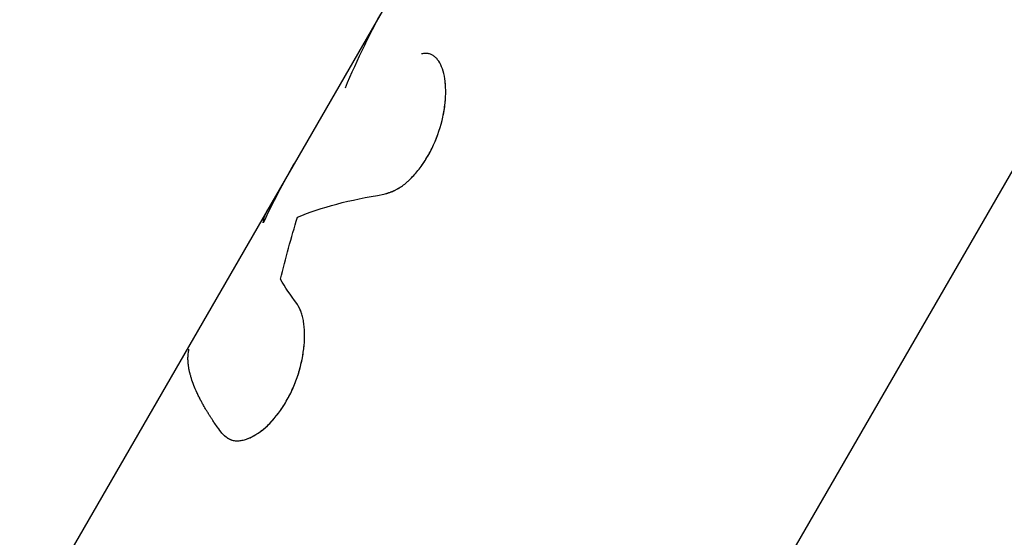
# Model space of a CAD drawing. Units: millimetres. Extents: x -11559 to 10367, y -7173 to 7456.
# Drawn here: x -343 to -304, y -541 to -520 of the extents above; entities that cross this region are included whole.
import ezdxf

# ---------------------------------------------------------------- set-up
doc = ezdxf.new("R2010")
doc.units = ezdxf.units.MM
doc.header["$LTSCALE"] = 20
doc.layers.add('2d', color=230, linetype='Continuous')

msp = doc.modelspace()

# ---------------------------------------------------------------- linework, layer by layer
at = {"layer": '2d'}
for p, q in [((-324.733, -562.091), (-241.959, -418.722)), ((-328.698, -519.325), (-343.383, -544.761))]:
    msp.add_line(p, q, dxfattribs=at)
for points in [[(-330.465, -522.903), (-329.986, -521.757), (-329.443, -520.644), (-328.836, -519.568)], [(-326.495, -522.744), (-326.495, -522.744), (-326.495, -522.744), (-326.495, -522.744)], [(-332.503, -525.916), (-332.942, -526.676), (-333.348, -527.454), (-333.723, -528.249)], [(-332.365, -528.029), (-331.43, -527.632), (-330.284, -527.337), (-328.943, -527.121)], [(-333.723, -528.249), (-333.698, -528.059), (-333.64, -527.886), (-333.551, -527.731)], [(-333.038, -530.488), (-332.834, -529.659), (-332.61, -528.839), (-332.365, -528.029)], [(-332.392, -531.45), (-332.641, -531.115), (-332.857, -530.794), (-333.038, -530.488)]]:
    msp.add_open_spline(points, degree=3, dxfattribs=at)
for points, knots in [([(-328.943, -527.121), (-328.905, -527.109), (-328.872, -527.098), (-328.829, -527.085), (-328.816, -527.081), (-328.798, -527.075), (-328.792, -527.073), (-328.784, -527.07), (-328.781, -527.069), (-328.778, -527.068), (-328.776, -527.068), (-328.774, -527.067), (-328.773, -527.067), (-328.77, -527.066), (-328.768, -527.065), (-328.764, -527.064), (-328.762, -527.063), (-328.756, -527.061), (-328.752, -527.06), (-328.74, -527.056), (-328.732, -527.053), (-328.71, -527.045), (-328.695, -527.04), (-328.666, -527.029), (-328.652, -527.024), (-328.631, -527.016), (-328.624, -527.013), (-328.611, -527.008), (-328.605, -527.006), (-328.591, -527), (-328.582, -526.997), (-328.567, -526.99), (-328.56, -526.987), (-328.537, -526.977), (-328.522, -526.97), (-328.493, -526.957), (-328.478, -526.95), (-328.45, -526.936), (-328.436, -526.929), (-328.407, -526.914), (-328.392, -526.905), (-328.362, -526.888), (-328.347, -526.88), (-328.302, -526.852), (-328.272, -526.833), (-328.184, -526.772), (-328.125, -526.727), (-328.035, -526.651), (-328.005, -526.625), (-327.945, -526.57), (-327.914, -526.54), (-327.854, -526.481), (-327.826, -526.452), (-327.768, -526.39), (-327.739, -526.359), (-327.653, -526.261), (-327.597, -526.193), (-327.43, -525.978), (-327.326, -525.826), (-327.134, -525.505), (-327.045, -525.335), (-326.802, -524.802), (-326.679, -524.43), (-326.557, -523.873), (-326.527, -523.691), (-326.489, -523.334), (-326.481, -523.163), (-326.485, -522.834), (-326.497, -522.68), (-326.541, -522.393), (-326.573, -522.262), (-326.653, -522.03), (-326.702, -521.929), (-326.788, -521.801), (-326.818, -521.763), (-326.882, -521.694), (-326.915, -521.665), (-326.986, -521.613), (-327.024, -521.592), (-327.1, -521.559), (-327.14, -521.548), (-327.202, -521.537), (-327.223, -521.535), (-327.255, -521.534), (-327.265, -521.534), (-327.281, -521.534), (-327.287, -521.534), (-327.295, -521.535), (-327.298, -521.535), (-327.303, -521.535), (-327.306, -521.535), (-327.311, -521.536), (-327.312, -521.536), (-327.316, -521.536), (-327.318, -521.536), (-327.324, -521.537), (-327.329, -521.537), (-327.343, -521.539), (-327.353, -521.54), (-327.386, -521.545), (-327.412, -521.55), (-327.442, -521.555)], [0, 0, 0, 0, 0.015625, 0.015625, 0.023438, 0.023438, 0.027344, 0.027344, 0.029297, 0.029297, 0.030273, 0.030273, 0.03125, 0.03125, 0.032227, 0.032227, 0.033203, 0.033203, 0.035156, 0.035156, 0.039062, 0.039062, 0.046875, 0.046875, 0.054688, 0.054688, 0.058594, 0.058594, 0.0625, 0.0625, 0.066406, 0.066406, 0.070312, 0.070312, 0.078125, 0.078125, 0.085938, 0.085938, 0.09375, 0.09375, 0.101562, 0.101562, 0.109375, 0.109375, 0.125, 0.125, 0.15625, 0.15625, 0.171875, 0.171875, 0.1875, 0.1875, 0.203125, 0.203125, 0.21875, 0.21875, 0.25, 0.25, 0.3125, 0.3125, 0.375, 0.375, 0.5, 0.5, 0.5625, 0.5625, 0.625, 0.625, 0.6875, 0.6875, 0.75, 0.75, 0.8125, 0.8125, 0.84375, 0.84375, 0.875, 0.875, 0.90625, 0.90625, 0.9375, 0.9375, 0.953125, 0.953125, 0.960938, 0.960938, 0.964844, 0.964844, 0.966797, 0.966797, 0.96875, 0.96875, 0.970703, 0.970703, 0.972656, 0.972656, 0.976562, 0.976562, 0.984375, 0.984375, 1, 1, 1, 1]), ([(-327.25, -521.534), (-327.259, -521.534), (-327.273, -521.534), (-327.29, -521.534), (-327.298, -521.535), (-327.303, -521.535), (-327.307, -521.535), (-327.338, -521.538), (-327.383, -521.544), (-327.442, -521.555)], [0.95467859, 0.95467859, 0.95467859, 0.95467859, 0.9609375, 0.96484375, 0.96679688, 0.96679688, 0.96875, 0.96875, 1, 1, 1, 1]), ([(-326.575, -522.271), (-326.587, -522.227), (-326.599, -522.186), (-326.653, -522.03), (-326.702, -521.929), (-326.769, -521.829), (-326.779, -521.815), (-326.79, -521.801)], [0.72861187, 0.72861187, 0.72861187, 0.72861187, 0.75, 0.75, 0.8125, 0.8125, 0.82332538, 0.82332538, 0.82332538, 0.82332538]), ([(-326.483, -523.132), (-326.483, -523.087), (-326.482, -523.042), (-326.485, -522.854), (-326.494, -522.717), (-326.512, -522.589)], [0.60828932, 0.60828932, 0.60828932, 0.60828932, 0.625, 0.625, 0.67982531, 0.67982531, 0.67982531, 0.67982531]), ([(-328.943, -527.121), (-328.905, -527.109), (-328.872, -527.098), (-328.829, -527.085), (-328.809, -527.078), (-328.789, -527.072), (-328.78, -527.069), (-328.776, -527.068), (-328.774, -527.067), (-328.774, -527.067), (-328.74, -527.056), (-328.694, -527.04), (-328.645, -527.021), (-328.624, -527.013), (-328.611, -527.008), (-328.606, -527.006), (-328.567, -526.99), (-328.522, -526.971), (-328.478, -526.95), (-328.45, -526.936), (-328.437, -526.929), (-328.362, -526.89), (-328.302, -526.853), (-328.184, -526.772), (-328.096, -526.704), (-328.005, -526.625), (-327.945, -526.57), (-327.914, -526.54), (-327.767, -526.394), (-327.653, -526.265), (-327.319, -525.834), (-327.126, -525.513), (-326.802, -524.803), (-326.679, -524.43), (-326.55, -523.839), (-326.517, -523.622), (-326.499, -523.414)], [0, 0, 0, 0, 0.015625, 0.015625, 0.0234375, 0.0273438, 0.0292969, 0.0302734, 0.0302734, 0.03125, 0.03125, 0.046875, 0.0546875, 0.0585938, 0.0585938, 0.0625, 0.0625, 0.078125, 0.0859375, 0.0859375, 0.09375, 0.09375, 0.125, 0.125, 0.15625, 0.171875, 0.171875, 0.1875, 0.1875, 0.25, 0.25, 0.375, 0.375, 0.5, 0.5, 0.5741032, 0.5741032, 0.5741032, 0.5741032]), ([(-335.363, -536.596), (-335.34, -536.617), (-335.319, -536.636), (-335.292, -536.661), (-335.284, -536.668), (-335.273, -536.678), (-335.269, -536.681), (-335.264, -536.685), (-335.263, -536.687), (-335.26, -536.689), (-335.259, -536.69), (-335.258, -536.691), (-335.257, -536.691), (-335.255, -536.693), (-335.254, -536.694), (-335.251, -536.697), (-335.25, -536.698), (-335.246, -536.701), (-335.244, -536.703), (-335.236, -536.709), (-335.231, -536.713), (-335.217, -536.725), (-335.207, -536.733), (-335.188, -536.748), (-335.179, -536.754), (-335.165, -536.764), (-335.16, -536.768), (-335.151, -536.774), (-335.147, -536.777), (-335.138, -536.783), (-335.132, -536.787), (-335.121, -536.793), (-335.116, -536.797), (-335.1, -536.806), (-335.09, -536.812), (-335.069, -536.824), (-335.059, -536.829), (-335.038, -536.839), (-335.028, -536.844), (-335.007, -536.852), (-334.995, -536.857), (-334.972, -536.865), (-334.961, -536.868), (-334.926, -536.878), (-334.901, -536.883), (-334.828, -536.895), (-334.778, -536.897), (-334.697, -536.893), (-334.67, -536.891), (-334.613, -536.884), (-334.584, -536.879), (-334.526, -536.867), (-334.498, -536.86), (-334.44, -536.843), (-334.41, -536.834), (-334.322, -536.804), (-334.262, -536.779), (-334.078, -536.692), (-333.954, -536.617), (-333.709, -536.436), (-333.587, -536.329), (-333.346, -536.084), (-333.231, -535.949), (-333.008, -535.653), (-332.904, -535.494), (-332.709, -535.156), (-332.62, -534.981), (-332.46, -534.614), (-332.39, -534.427), (-332.27, -534.047), (-332.221, -533.857), (-332.144, -533.478), (-332.117, -533.292), (-332.085, -532.932), (-332.08, -532.759), (-332.087, -532.509), (-332.093, -532.428), (-332.104, -532.312), (-332.108, -532.274), (-332.118, -532.2), (-332.124, -532.164), (-332.136, -532.091), (-332.144, -532.055), (-332.159, -531.986), (-332.167, -531.953), (-332.184, -531.889), (-332.194, -531.858), (-332.209, -531.813), (-332.214, -531.799), (-332.224, -531.77), (-332.23, -531.756), (-332.241, -531.73), (-332.246, -531.718), (-332.257, -531.692), (-332.263, -531.679), (-332.276, -531.654), (-332.282, -531.641), (-332.292, -531.621), (-332.296, -531.615), (-332.301, -531.605), (-332.303, -531.602), (-332.306, -531.597), (-332.307, -531.595), (-332.308, -531.592), (-332.309, -531.59), (-332.311, -531.587), (-332.311, -531.586), (-332.312, -531.584), (-332.313, -531.583), (-332.315, -531.58), (-332.316, -531.578), (-332.32, -531.571), (-332.323, -531.567), (-332.331, -531.552), (-332.337, -531.541), (-332.358, -531.507), (-332.374, -531.48), (-332.392, -531.45)], [0, 0, 0, 0, 0.015625, 0.015625, 0.023438, 0.023438, 0.027344, 0.027344, 0.029297, 0.029297, 0.030273, 0.030273, 0.03125, 0.03125, 0.032227, 0.032227, 0.033203, 0.033203, 0.035156, 0.035156, 0.039062, 0.039062, 0.046875, 0.046875, 0.054688, 0.054688, 0.058594, 0.058594, 0.0625, 0.0625, 0.066406, 0.066406, 0.070312, 0.070312, 0.078125, 0.078125, 0.085938, 0.085938, 0.09375, 0.09375, 0.101562, 0.101562, 0.109375, 0.109375, 0.125, 0.125, 0.15625, 0.15625, 0.171875, 0.171875, 0.1875, 0.1875, 0.203125, 0.203125, 0.21875, 0.21875, 0.25, 0.25, 0.3125, 0.3125, 0.375, 0.375, 0.4375, 0.4375, 0.5, 0.5, 0.5625, 0.5625, 0.625, 0.625, 0.6875, 0.6875, 0.75, 0.75, 0.8125, 0.8125, 0.84375, 0.84375, 0.859375, 0.859375, 0.875, 0.875, 0.890625, 0.890625, 0.90625, 0.90625, 0.921875, 0.921875, 0.929688, 0.929688, 0.9375, 0.9375, 0.945312, 0.945312, 0.953125, 0.953125, 0.960938, 0.960938, 0.964844, 0.964844, 0.966797, 0.966797, 0.967773, 0.967773, 0.96875, 0.96875, 0.969727, 0.969727, 0.970703, 0.970703, 0.972656, 0.972656, 0.976562, 0.976562, 0.984375, 0.984375, 1, 1, 1, 1]), ([(-335.363, -536.596), (-335.34, -536.617), (-335.319, -536.636), (-335.292, -536.661), (-335.28, -536.672), (-335.268, -536.683), (-335.262, -536.688), (-335.259, -536.69), (-335.258, -536.691), (-335.258, -536.691), (-335.236, -536.71), (-335.207, -536.734), (-335.174, -536.758), (-335.16, -536.768), (-335.151, -536.774), (-335.148, -536.776), (-335.121, -536.794), (-335.09, -536.813), (-335.059, -536.829), (-335.038, -536.839), (-335.028, -536.843), (-334.973, -536.866), (-334.925, -536.88), (-334.829, -536.894), (-334.752, -536.898), (-334.67, -536.891), (-334.613, -536.884), (-334.584, -536.878), (-334.441, -536.849), (-334.324, -536.808), (-333.954, -536.633), (-333.708, -536.452), (-333.226, -535.962), (-333.001, -535.662), (-332.612, -534.988), (-332.45, -534.617), (-332.21, -533.858), (-332.133, -533.471), (-332.085, -532.932), (-332.08, -532.76), (-332.087, -532.509), (-332.095, -532.388), (-332.108, -532.274), (-332.118, -532.2), (-332.124, -532.164), (-332.143, -532.054), (-332.166, -531.951), (-332.198, -531.843), (-332.214, -531.799), (-332.224, -531.77), (-332.23, -531.755), (-332.246, -531.718), (-332.263, -531.68), (-332.285, -531.634), (-332.298, -531.611), (-332.304, -531.6), (-332.307, -531.595), (-332.308, -531.592), (-332.31, -531.589), (-332.328, -531.557), (-332.356, -531.51), (-332.392, -531.45)], [0, 0, 0, 0, 0.015625, 0.015625, 0.023438, 0.027344, 0.029297, 0.030273, 0.030273, 0.03125, 0.03125, 0.046875, 0.054688, 0.058594, 0.058594, 0.0625, 0.0625, 0.078125, 0.085938, 0.085938, 0.09375, 0.09375, 0.125, 0.125, 0.15625, 0.171875, 0.171875, 0.1875, 0.1875, 0.25, 0.25, 0.375, 0.375, 0.5, 0.5, 0.625, 0.625, 0.75, 0.75, 0.8125, 0.8125, 0.84375, 0.859375, 0.859375, 0.875, 0.875, 0.90625, 0.921875, 0.929688, 0.929688, 0.9375, 0.9375, 0.953125, 0.960937, 0.964844, 0.966797, 0.967773, 0.967773, 0.96875, 0.96875, 1, 1, 1, 1]), ([(-335.363, -536.596), (-335.403, -536.541), (-335.466, -536.456), (-335.587, -536.285), (-335.632, -536.221), (-335.704, -536.115), (-335.729, -536.077), (-335.767, -536.019), (-335.78, -535.999), (-335.8, -535.969), (-335.806, -535.959), (-335.82, -535.938), (-335.826, -535.928), (-335.84, -535.907), (-335.847, -535.895), (-335.861, -535.874), (-335.868, -535.863), (-335.888, -535.832), (-335.9, -535.811), (-335.937, -535.752), (-335.96, -535.715), (-336.023, -535.61), (-336.058, -535.549), (-336.117, -535.445), (-336.141, -535.401), (-336.17, -535.348), (-336.179, -535.332), (-336.189, -535.312), (-336.193, -535.306), (-336.197, -535.297), (-336.199, -535.294), (-336.201, -535.29), (-336.202, -535.289), (-336.203, -535.287), (-336.203, -535.286), (-336.203, -535.285), (-336.204, -535.285), (-336.204, -535.285), (-336.204, -535.284), (-336.204, -535.283), (-336.205, -535.282), (-336.206, -535.281), (-336.206, -535.28), (-336.208, -535.278), (-336.208, -535.276), (-336.211, -535.271), (-336.213, -535.268), (-336.217, -535.259), (-336.221, -535.252), (-336.231, -535.233), (-336.237, -535.221), (-336.256, -535.183), (-336.269, -535.158), (-336.306, -535.083), (-336.329, -535.034), (-336.397, -534.887), (-336.438, -534.792), (-336.511, -534.605), (-336.543, -534.513), (-336.585, -534.379), (-336.598, -534.335), (-336.616, -534.27), (-336.621, -534.248), (-336.629, -534.216), (-336.632, -534.206), (-336.636, -534.19), (-336.637, -534.184), (-336.639, -534.176), (-336.64, -534.174), (-336.641, -534.17), (-336.641, -534.168), (-336.641, -534.166), (-336.641, -534.166), (-336.642, -534.164), (-336.642, -534.163), (-336.642, -534.162), (-336.642, -534.162), (-336.642, -534.162), (-336.642, -534.161), (-336.643, -534.16), (-336.643, -534.16), (-336.643, -534.158), (-336.644, -534.156), (-336.645, -534.152), (-336.645, -534.15), (-336.647, -534.141), (-336.648, -534.135), (-336.653, -534.116), (-336.656, -534.101), (-336.665, -534.055), (-336.672, -534.019), (-336.685, -533.938), (-336.691, -533.892), (-336.699, -533.818), (-336.701, -533.792), (-336.704, -533.752), (-336.704, -533.738), (-336.706, -533.717), (-336.706, -533.71), (-336.706, -533.696), (-336.707, -533.689), (-336.707, -533.674), (-336.707, -533.666), (-336.708, -533.651), (-336.708, -533.644), (-336.708, -533.622), (-336.708, -533.608), (-336.707, -533.568), (-336.706, -533.542), (-336.702, -533.471), (-336.698, -533.431), (-336.689, -533.361), (-336.684, -533.333), (-336.678, -533.298), (-336.676, -533.288), (-336.673, -533.275), (-336.672, -533.271), (-336.671, -533.266), (-336.671, -533.264), (-336.67, -533.261), (-336.67, -533.261), (-336.67, -533.259), (-336.669, -533.259), (-336.669, -533.258), (-336.669, -533.258), (-336.669, -533.258), (-336.669, -533.258), (-336.669, -533.257), (-336.669, -533.256), (-336.669, -533.256), (-336.669, -533.256), (-336.669, -533.255)], [0, 0, 0, 0, 0.0625, 0.0625, 0.09375, 0.09375, 0.109375, 0.109375, 0.1171875, 0.1171875, 0.1210938, 0.1210938, 0.125, 0.125, 0.1289062, 0.1289062, 0.1328125, 0.1328125, 0.140625, 0.140625, 0.15625, 0.15625, 0.1875, 0.1875, 0.21875, 0.21875, 0.234375, 0.234375, 0.2421875, 0.2421875, 0.2460938, 0.2460938, 0.2480469, 0.2480469, 0.2490234, 0.2490234, 0.2495117, 0.2495117, 0.25, 0.25, 0.2504883, 0.2504883, 0.2509766, 0.2509766, 0.2519531, 0.2519531, 0.2539062, 0.2539062, 0.2578125, 0.2578125, 0.265625, 0.265625, 0.28125, 0.28125, 0.3125, 0.3125, 0.375, 0.375, 0.4375, 0.4375, 0.46875, 0.46875, 0.484375, 0.484375, 0.4921875, 0.4921875, 0.4960938, 0.4960938, 0.4980469, 0.4980469, 0.4990234, 0.4990234, 0.4995117, 0.4995117, 0.5, 0.5, 0.5004883, 0.5004883, 0.5009766, 0.5009766, 0.5019531, 0.5019531, 0.5039062, 0.5039062, 0.5078125, 0.5078125, 0.515625, 0.515625, 0.53125, 0.53125, 0.5625, 0.5625, 0.59375, 0.59375, 0.609375, 0.609375, 0.6171875, 0.6171875, 0.6210938, 0.6210938, 0.625, 0.625, 0.6289062, 0.6289062, 0.6328125, 0.6328125, 0.640625, 0.640625, 0.65625, 0.65625, 0.6875, 0.6875, 0.71875, 0.71875, 0.734375, 0.734375, 0.7421875, 0.7421875, 0.7460938, 0.7460938, 0.7480469, 0.7480469, 0.7490234, 0.7490234, 0.7495117, 0.7495117, 0.75, 0.75, 0.7504883, 0.7504883, 0.7506677, 0.7506677, 0.7506677, 0.7506677])]:
    msp.add_open_spline(points, degree=3, knots=knots, dxfattribs=at)

doc.saveas('drawing.dxf')
